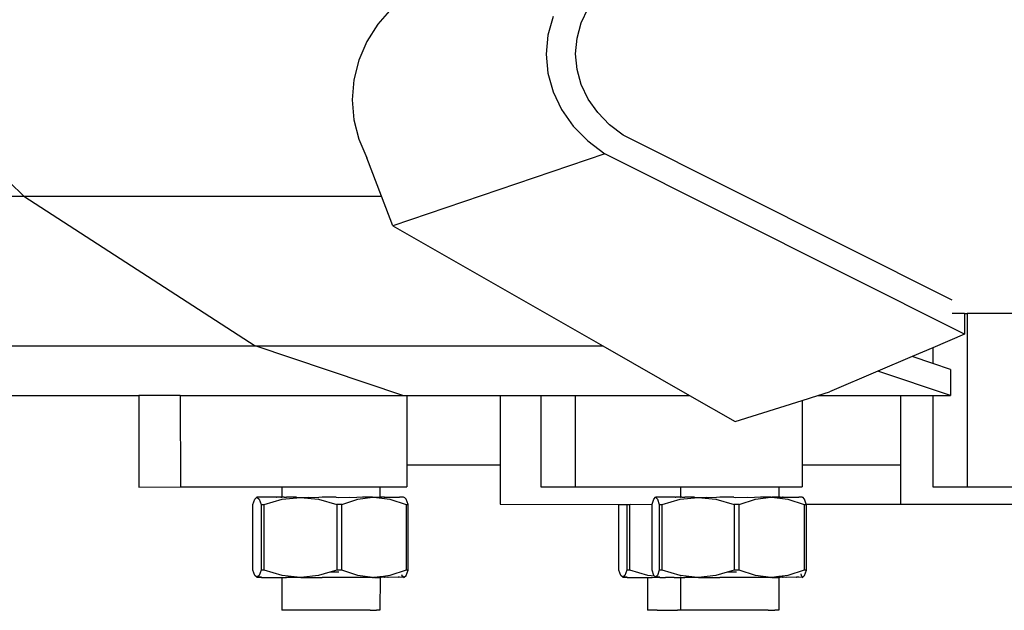
# Model space of a CAD drawing. Extents: x -4738 to 5342, y -2932 to 2325.
# Drawn here: x 3034 to 3233, y 1622 to 1741 of the extents above; entities that cross this region are included whole.
import ezdxf

# ---------------------------------------------------------------- set-up
doc = ezdxf.new("R2010")
doc.units = 0
doc.layers.get('0').update_dxf_attribs({"linetype": 'CONTINUOUS'})

msp = doc.modelspace()

# ---------------------------------------------------------------- linework, layer by layer
for p, q in [((3109.63, 1743.37), (3106.84, 1740.18)), ((3147.93, 1740.4), (3149.34, 1743.36)), ((3142.24, 1741.71), (3141.19, 1737.94)), ((3106.84, 1740.18), (3104.61, 1736.65)), ((3147.08, 1737.31), (3147.93, 1740.4)), ((3141.19, 1737.94), (3140.84, 1734.09)), ((3146.79, 1734.16), (3147.08, 1737.31)), ((3104.61, 1736.65), (3102.98, 1732.87)), ((3140.84, 1734.09), (3141.19, 1730.25)), ((3147.08, 1731.02), (3146.79, 1734.16)), ((3102.98, 1732.87), (3101.99, 1728.92)), ((3141.19, 1730.25), (3142.24, 1726.5)), ((3147.93, 1727.95), (3147.08, 1731.02)), ((3101.99, 1728.92), (3101.65, 1724.89)), ((3149.34, 1725.02), (3147.93, 1727.95)), ((3142.24, 1726.5), (3143.95, 1722.92)), ((3101.65, 1724.89), (3101.99, 1720.86)), ((3151.27, 1722.29), (3149.34, 1725.02)), ((3143.95, 1722.92), (3146.31, 1719.59)), ((3153.67, 1719.83), (3151.27, 1722.29)), ((3101.99, 1720.86), (3102.98, 1716.91)), ((3146.31, 1719.59), (3149.25, 1716.58)), ((3156.41, 1717.76), (3153.67, 1719.83)), ((3222.89, 1684.41), (3156.41, 1717.76)), ((3102.98, 1716.91), (3104.61, 1713.13)), ((3149.25, 1716.58), (3152.71, 1713.96)), ((3152.71, 1713.96), (3109.87, 1699.4)), ((3225.41, 1677.56), (3152.71, 1713.96)), ((3107.56, 1705.42), (3104.61, 1713.13)), ((3032.36, 1708.22), (3035.26, 1705.42)), ((2949.9, 1705.42), (3035.26, 1705.42)), ((3035.26, 1705.42), (3107.56, 1705.42)), ((3035.26, 1705.42), (3082.01, 1675.17)), ((3109.87, 1699.4), (3107.56, 1705.42)), ((3109.87, 1699.4), (3152.29, 1675.17)), ((3225.41, 1681.7), (3222.89, 1681.7)), ((3225.41, 1681.7), (3225.41, 1677.56)), ((3225.41, 1681.7), (3225.92, 1681.7)), ((3225.92, 1681.7), (3225.93, 1646.7)), ((3271.75, 1681.7), (3225.92, 1681.7)), ((3225.41, 1677.56), (3218.95, 1674.81)), ((2996.63, 1675.17), (3082.01, 1675.17)), ((3082.01, 1675.17), (3152.29, 1675.17)), ((3111.85, 1665.17), (3082.01, 1675.17)), ((3152.29, 1675.17), (3169.8, 1665.17)), ((3218.95, 1674.81), (3214.81, 1673.04)), ((3218.95, 1674.81), (3218.95, 1671.65)), ((3214.81, 1673.04), (3207.88, 1670.09)), ((3218.95, 1671.65), (3214.81, 1673.04)), ((3222.57, 1670.44), (3218.95, 1671.65)), ((3207.88, 1670.09), (3198.09, 1665.92)), ((3222.57, 1665.17), (3207.88, 1670.09)), ((3222.57, 1670.44), (3222.57, 1665.17)), ((3195.72, 1665.17), (3198.09, 1665.92)), ((3026.45, 1665.17), (3058.54, 1665.17)), ((3058.54, 1665.17), (3058.54, 1646.69)), ((3066.9, 1665.17), (3058.54, 1665.17)), ((3066.9, 1665.17), (3066.91, 1646.7)), ((3066.9, 1665.17), (3111.85, 1665.17)), ((3111.85, 1665.17), (3112.65, 1665.17)), ((3112.65, 1665.17), (3112.65, 1651.2)), ((3112.65, 1665.17), (3131.54, 1665.17)), ((3131.54, 1665.17), (3131.54, 1651.2)), ((3131.54, 1665.17), (3139.75, 1665.17)), ((3139.75, 1665.17), (3139.75, 1646.7)), ((3139.75, 1665.17), (3146.72, 1665.17)), ((3146.72, 1665.17), (3146.73, 1646.7)), ((3146.72, 1665.17), (3169.8, 1665.17)), ((3169.8, 1665.17), (3179.02, 1659.9)), ((3179.02, 1659.9), (3192.55, 1664.17)), ((3192.55, 1664.17), (3195.72, 1665.17)), ((3192.55, 1664.17), (3192.55, 1651.2)), ((3195.72, 1665.17), (3212.44, 1665.17)), ((3212.44, 1665.17), (3212.44, 1651.2)), ((3212.44, 1665.17), (3218.95, 1665.17)), ((3218.95, 1665.17), (3218.96, 1646.7)), ((3218.95, 1665.17), (3222.57, 1665.17)), ((3112.65, 1651.2), (3131.54, 1651.2)), ((3112.65, 1651.2), (3112.65, 1646.7)), ((3131.54, 1651.2), (3131.54, 1643.2)), ((3192.55, 1651.2), (3212.44, 1651.2)), ((3192.55, 1651.2), (3192.55, 1646.7)), ((3212.44, 1651.2), (3212.44, 1643.2)), ((3058.54, 1646.69), (3066.91, 1646.7)), ((3066.91, 1646.7), (3087.43, 1646.7)), ((3087.43, 1646.7), (3087.43, 1644.65)), ((3087.43, 1646.7), (3107.25, 1646.7)), ((3107.25, 1646.7), (3107.25, 1644.64)), ((3107.25, 1646.7), (3112.65, 1646.7)), ((3139.75, 1646.7), (3146.73, 1646.7)), ((3146.73, 1646.7), (3167.99, 1646.7)), ((3167.99, 1646.7), (3167.99, 1644.65)), ((3167.99, 1646.7), (3187.85, 1646.7)), ((3187.85, 1646.7), (3187.85, 1644.64)), ((3187.85, 1646.7), (3192.55, 1646.7)), ((3218.96, 1646.7), (3225.93, 1646.7)), ((3225.93, 1646.7), (3247.2, 1646.7)), ((3081.56, 1643.17), (3081.98, 1644.26)), ((3081.98, 1644.26), (3082.4, 1644.63)), ((3082.4, 1644.63), (3082.82, 1644.25)), ((3082.5, 1644.63), (3082.4, 1644.63)), ((3083.31, 1644.62), (3082.5, 1644.63)), ((3082.82, 1644.25), (3083.24, 1643.15)), ((3083.61, 1644.64), (3083.31, 1644.62)), ((3085.17, 1644.61), (3083.61, 1644.64)), ((3083.85, 1643.15), (3087.52, 1644.24)), ((3085.65, 1644.64), (3085.17, 1644.61)), ((3086.36, 1644.63), (3085.65, 1644.64)), ((3086.36, 1644.63), (3086.44, 1644.63)), ((3087.03, 1644.62), (3086.44, 1644.63)), ((3087.25, 1644.64), (3087.03, 1644.62)), ((3087.25, 1644.64), (3087.43, 1644.65)), ((3087.43, 1644.61), (3087.25, 1644.64)), ((3087.43, 1644.65), (3087.43, 1644.61)), ((3087.86, 1644.61), (3087.43, 1644.61)), ((3087.52, 1644.24), (3091.18, 1644.6)), ((3087.86, 1644.61), (3088.39, 1644.62)), ((3090.36, 1644.61), (3088.39, 1644.62)), ((3090.36, 1644.61), (3091.18, 1644.6)), ((3091.18, 1644.6), (3092.8, 1644.61)), ((3091.18, 1644.6), (3094.84, 1644.23)), ((3092.8, 1644.61), (3094.92, 1644.6)), ((3094.84, 1644.23), (3098.51, 1643.13)), ((3095.54, 1644.61), (3094.92, 1644.6)), ((3098.4, 1644.61), (3095.54, 1644.61)), ((3098.4, 1644.61), (3098.82, 1644.6)), ((3098.82, 1644.6), (3101.18, 1644.61)), ((3099.54, 1643.13), (3102.8, 1644.23)), ((3101.18, 1644.61), (3102.61, 1644.6)), ((3103.69, 1644.61), (3102.61, 1644.6)), ((3102.8, 1644.23), (3105.77, 1644.62)), ((3105.77, 1644.62), (3103.69, 1644.61)), ((3105.77, 1644.62), (3106.03, 1644.61)), ((3106.03, 1644.61), (3109.27, 1644.24)), ((3106.03, 1644.61), (3107.25, 1644.61)), ((3107.25, 1644.64), (3107.48, 1644.64)), ((3107.25, 1644.64), (3107.25, 1644.61)), ((3107.48, 1644.64), (3107.25, 1644.61)), ((3108.07, 1644.63), (3107.48, 1644.64)), ((3108.15, 1644.63), (3108.07, 1644.63)), ((3108.07, 1644.63), (3108.13, 1644.61)), ((3108.15, 1644.63), (3108.13, 1644.61)), ((3108.13, 1644.61), (3108.86, 1644.61)), ((3108.86, 1644.61), (3109.34, 1644.64)), ((3109.27, 1644.24), (3112.53, 1643.15)), ((3109.34, 1644.64), (3110.9, 1644.62)), ((3110.9, 1644.62), (3111.2, 1644.64)), ((3112.01, 1644.62), (3111.2, 1644.64)), ((3112.01, 1644.62), (3112.06, 1644.59)), ((3112.11, 1644.63), (3112.06, 1644.59)), ((3112.53, 1644.25), (3112.11, 1644.63)), ((3112.95, 1643.15), (3112.53, 1644.25)), ((3162.27, 1643.2), (3162.61, 1644.26)), ((3162.61, 1644.26), (3162.96, 1644.63)), ((3162.96, 1644.63), (3163.31, 1644.25)), ((3163.13, 1644.63), (3162.96, 1644.63)), ((3163.8, 1644.62), (3163.13, 1644.63)), ((3163.31, 1644.25), (3163.66, 1643.15)), ((3164.3, 1644.64), (3163.8, 1644.62)), ((3164.25, 1643.15), (3167.9, 1644.24)), ((3165.6, 1644.61), (3164.3, 1644.64)), ((3166.4, 1644.65), (3165.6, 1644.61)), ((3166.93, 1644.63), (3166.4, 1644.65)), ((3166.93, 1644.63), (3167.05, 1644.63)), ((3167.55, 1644.62), (3167.05, 1644.63)), ((3167.91, 1644.64), (3167.55, 1644.62)), ((3167.9, 1644.24), (3171.53, 1644.6)), ((3167.91, 1644.64), (3167.99, 1644.65)), ((3167.99, 1644.61), (3167.91, 1644.64)), ((3167.99, 1644.65), (3167.99, 1644.61)), ((3168.24, 1644.61), (3167.99, 1644.61)), ((3168.24, 1644.61), (3168.87, 1644.62)), ((3170.8, 1644.61), (3168.87, 1644.62)), ((3170.8, 1644.61), (3171.53, 1644.6)), ((3171.53, 1644.6), (3173.21, 1644.61)), ((3171.53, 1644.6), (3175.15, 1644.23)), ((3173.21, 1644.61), (3175.25, 1644.6)), ((3175.15, 1644.23), (3178.8, 1643.13)), ((3175.94, 1644.61), (3175.25, 1644.6)), ((3178.79, 1644.61), (3175.94, 1644.61)), ((3178.79, 1644.61), (3179.14, 1644.6)), ((3179.14, 1644.6), (3181.58, 1644.61)), ((3179.83, 1643.13), (3183.13, 1644.23)), ((3181.58, 1644.61), (3182.95, 1644.6)), ((3184.12, 1644.61), (3182.95, 1644.6)), ((3183.13, 1644.23), (3186.23, 1644.62)), ((3186.23, 1644.62), (3184.12, 1644.61)), ((3186.23, 1644.62), (3186.41, 1644.61)), ((3187.77, 1644.62), (3186.41, 1644.61)), ((3186.41, 1644.61), (3189.68, 1644.24)), ((3187.85, 1644.61), (3187.77, 1644.62)), ((3187.85, 1644.64), (3188.13, 1644.64)), ((3187.85, 1644.64), (3187.85, 1644.61)), ((3188.13, 1644.64), (3187.85, 1644.61)), ((3188.13, 1644.64), (3188.62, 1644.63)), ((3188.75, 1644.63), (3188.62, 1644.63)), ((3188.62, 1644.63), (3188.73, 1644.61)), ((3188.75, 1644.63), (3188.73, 1644.61)), ((3188.73, 1644.61), (3189.28, 1644.61)), ((3189.28, 1644.61), (3190.07, 1644.64)), ((3189.68, 1644.24), (3192.98, 1643.15)), ((3190.07, 1644.64), (3191.37, 1644.62)), ((3191.37, 1644.62), (3191.87, 1644.64)), ((3192.55, 1644.62), (3191.87, 1644.64)), ((3192.55, 1644.62), (3192.72, 1644.63)), ((3192.72, 1644.63), (3192.64, 1644.55)), ((3193.07, 1644.25), (3192.72, 1644.63)), ((3193.4, 1643.2), (3193.07, 1644.25)), ((3081.56, 1629.92), (3081.56, 1643.17)), ((3083.24, 1643.15), (3083.24, 1629.9)), ((3083.24, 1643.15), (3083.85, 1643.15)), ((3083.85, 1629.9), (3083.85, 1643.15)), ((3098.51, 1643.13), (3098.51, 1629.88)), ((3099.54, 1643.13), (3098.51, 1643.13)), ((3099.54, 1629.88), (3099.54, 1643.13)), ((3112.53, 1643.15), (3112.8, 1643.15)), ((3112.53, 1643.15), (3112.53, 1629.9)), ((3112.8, 1643.15), (3112.95, 1643.15)), ((3112.95, 1629.9), (3112.95, 1643.15)), ((3131.54, 1643.2), (3155.5, 1643.17)), ((3155.5, 1643.17), (3155.51, 1643.2)), ((3155.5, 1629.92), (3155.5, 1643.17)), ((3155.5, 1643.17), (3157.13, 1643.15)), ((3157.11, 1643.2), (3157.13, 1643.15)), ((3157.13, 1643.15), (3157.13, 1629.9)), ((3157.13, 1643.15), (3157.73, 1643.15)), ((3157.73, 1643.15), (3157.92, 1643.2)), ((3157.73, 1643.15), (3162.27, 1643.2)), ((3157.73, 1629.9), (3157.73, 1643.15)), ((3162.26, 1643.18), (3162.27, 1643.2)), ((3162.26, 1629.93), (3162.26, 1643.18)), ((3163.66, 1643.15), (3163.9, 1643.15)), ((3163.66, 1643.15), (3163.66, 1629.9)), ((3163.9, 1643.15), (3164.25, 1643.15)), ((3164.25, 1629.9), (3164.25, 1643.15)), ((3178.8, 1643.13), (3178.8, 1629.88)), ((3179.83, 1643.13), (3178.8, 1643.13)), ((3179.83, 1629.88), (3179.83, 1643.13)), ((3192.98, 1643.15), (3193.26, 1643.15)), ((3192.98, 1643.15), (3192.98, 1629.9)), ((3193.26, 1643.15), (3193.42, 1643.15)), ((3193.42, 1643.15), (3193.4, 1643.2)), ((3193.4, 1643.2), (3212.44, 1643.2)), ((3193.42, 1629.9), (3193.42, 1643.15)), ((3212.44, 1643.2), (3241.47, 1643.2)), ((3081.98, 1628.82), (3081.56, 1629.92)), ((3083.24, 1629.9), (3082.82, 1628.81)), ((3083.85, 1629.9), (3083.24, 1629.9)), ((3087.52, 1628.8), (3083.85, 1629.9)), ((3098.51, 1629.88), (3097.09, 1629.46)), ((3099.54, 1629.88), (3098.51, 1629.88)), ((3102.8, 1628.79), (3099.54, 1629.88)), ((3112.53, 1629.9), (3109.27, 1628.8)), ((3112.8, 1629.9), (3112.53, 1629.9)), ((3112.53, 1628.82), (3112.95, 1629.9)), ((3112.95, 1629.9), (3112.8, 1629.9)), ((3155.91, 1628.82), (3155.5, 1629.92)), ((3157.13, 1629.9), (3156.72, 1628.81)), ((3157.73, 1629.9), (3157.13, 1629.9)), ((3161.4, 1628.8), (3157.73, 1629.9)), ((3162.61, 1628.82), (3162.26, 1629.93)), ((3163.66, 1629.9), (3163.31, 1628.81)), ((3163.9, 1629.9), (3163.66, 1629.9)), ((3164.25, 1629.9), (3163.9, 1629.9)), ((3167.9, 1628.8), (3164.25, 1629.9)), ((3178.8, 1629.88), (3177.39, 1629.46)), ((3179.83, 1629.88), (3178.8, 1629.88)), ((3183.13, 1628.79), (3179.83, 1629.88)), ((3192.98, 1629.9), (3189.68, 1628.8)), ((3193.26, 1629.9), (3192.98, 1629.9)), ((3193.07, 1628.82), (3193.42, 1629.9)), ((3193.42, 1629.9), (3193.26, 1629.9)), ((3082.4, 1628.45), (3081.98, 1628.82)), ((3082.82, 1628.81), (3082.4, 1628.45)), ((3082.4, 1628.45), (3082.5, 1628.45)), ((3083.29, 1628.46), (3082.5, 1628.45)), ((3082.5, 1628.45), (3083.31, 1628.44)), ((3083.31, 1628.44), (3087.43, 1628.43)), ((3087.43, 1628.43), (3087.43, 1621.81)), ((3087.43, 1628.43), (3087.86, 1628.43)), ((3091.1, 1628.43), (3087.52, 1628.8)), ((3087.86, 1628.43), (3088.39, 1628.44)), ((3091.1, 1628.43), (3088.39, 1628.44)), ((3091.18, 1628.42), (3091.1, 1628.43)), ((3091.26, 1628.43), (3091.18, 1628.42)), ((3094.84, 1628.79), (3091.26, 1628.43)), ((3091.26, 1628.43), (3092.8, 1628.43)), ((3092.8, 1628.43), (3094.92, 1628.42)), ((3097.09, 1629.46), (3094.84, 1628.79)), ((3094.92, 1628.42), (3095.54, 1628.43)), ((3105.77, 1628.44), (3095.54, 1628.43)), ((3098.55, 1629.46), (3097.09, 1629.46)), ((3098.97, 1629.46), (3098.61, 1629.46)), ((3105.77, 1628.44), (3102.8, 1628.79)), ((3105.77, 1628.44), (3105.95, 1628.44)), ((3106.03, 1628.43), (3105.95, 1628.44)), ((3106.12, 1628.44), (3106.03, 1628.43)), ((3107.25, 1628.57), (3106.12, 1628.44)), ((3106.12, 1628.44), (3107.26, 1628.44)), ((3107.95, 1628.65), (3107.25, 1628.57)), ((3107.25, 1628.57), (3107.25, 1628.47)), ((3107.48, 1628.46), (3107.25, 1628.47)), ((3107.25, 1628.47), (3107.26, 1628.44)), ((3107.26, 1628.44), (3107.25, 1621.81)), ((3107.26, 1628.44), (3107.48, 1628.46)), ((3108.07, 1628.45), (3107.48, 1628.46)), ((3109.27, 1628.8), (3107.95, 1628.65)), ((3108.15, 1628.45), (3107.95, 1628.65)), ((3108.07, 1628.45), (3108.15, 1628.45)), ((3108.86, 1628.43), (3108.15, 1628.45)), ((3108.9, 1628.46), (3108.86, 1628.43)), ((3110.9, 1628.44), (3108.9, 1628.46)), ((3110.9, 1628.44), (3110.93, 1628.46)), ((3111.2, 1628.46), (3110.93, 1628.46)), ((3112.01, 1628.44), (3111.2, 1628.46)), ((3111.63, 1629), (3111.69, 1628.83)), ((3111.69, 1628.83), (3112.11, 1628.45)), ((3112.01, 1628.44), (3112.11, 1628.45)), ((3112.11, 1628.45), (3112.53, 1628.82)), ((3156.31, 1628.45), (3155.91, 1628.82)), ((3156.72, 1628.81), (3156.31, 1628.45)), ((3156.31, 1628.45), (3156.43, 1628.45)), ((3157.19, 1628.46), (3156.43, 1628.45)), ((3156.43, 1628.45), (3157.21, 1628.44)), ((3157.21, 1628.44), (3161.34, 1628.43)), ((3161.34, 1628.43), (3161.34, 1621.81)), ((3161.34, 1628.43), (3161.74, 1628.43)), ((3162.76, 1628.66), (3161.4, 1628.8)), ((3161.74, 1628.43), (3162.29, 1628.44)), ((3162.29, 1628.44), (3162.96, 1628.45)), ((3162.76, 1628.66), (3162.61, 1628.82)), ((3162.96, 1628.45), (3162.76, 1628.66)), ((3163.31, 1628.81), (3162.96, 1628.45)), ((3162.96, 1628.45), (3163.13, 1628.45)), ((3163.78, 1628.46), (3163.13, 1628.45)), ((3163.13, 1628.45), (3163.8, 1628.44)), ((3163.8, 1628.44), (3164.25, 1628.43)), ((3164.25, 1628.43), (3164.95, 1628.44)), ((3165.05, 1628.42), (3164.95, 1628.44)), ((3165.16, 1628.44), (3165.05, 1628.42)), ((3166.69, 1628.43), (3165.16, 1628.44)), ((3166.69, 1628.43), (3167.99, 1628.43)), ((3167.99, 1628.79), (3167.9, 1628.8)), ((3167.99, 1628.79), (3167.99, 1628.7)), ((3171.45, 1628.43), (3167.99, 1628.79)), ((3167.99, 1628.43), (3167.99, 1621.81)), ((3167.99, 1628.43), (3168.24, 1628.43)), ((3168.24, 1628.43), (3168.87, 1628.44)), ((3171.45, 1628.43), (3168.87, 1628.44)), ((3171.53, 1628.43), (3171.45, 1628.43)), ((3171.6, 1628.43), (3171.53, 1628.43)), ((3175.15, 1628.79), (3171.6, 1628.43)), ((3171.6, 1628.43), (3173.21, 1628.43)), ((3173.21, 1628.43), (3175.25, 1628.42)), ((3177.39, 1629.46), (3175.15, 1628.79)), ((3175.25, 1628.42), (3175.94, 1628.43)), ((3186.23, 1628.44), (3175.94, 1628.43)), ((3178.96, 1629.46), (3177.39, 1629.46)), ((3179.27, 1629.46), (3179.02, 1629.46)), ((3186.23, 1628.44), (3183.13, 1628.79)), ((3186.23, 1628.44), (3186.32, 1628.44)), ((3186.41, 1628.43), (3186.32, 1628.44)), ((3186.49, 1628.44), (3186.41, 1628.43)), ((3187.85, 1628.59), (3186.49, 1628.44)), ((3186.49, 1628.44), (3187.77, 1628.44)), ((3187.77, 1628.44), (3187.85, 1628.43)), ((3188.54, 1628.67), (3187.85, 1628.59)), ((3187.85, 1628.59), (3187.85, 1628.47)), ((3188.13, 1628.45), (3187.85, 1628.47)), ((3187.85, 1628.47), (3187.85, 1628.43)), ((3187.85, 1628.43), (3188.13, 1628.45)), ((3187.85, 1628.43), (3187.85, 1621.81)), ((3188.62, 1628.45), (3188.13, 1628.45)), ((3189.68, 1628.8), (3188.54, 1628.67)), ((3188.75, 1628.45), (3188.54, 1628.67)), ((3188.62, 1628.45), (3188.75, 1628.45)), ((3189.28, 1628.43), (3188.75, 1628.45)), ((3189.32, 1628.47), (3189.28, 1628.43)), ((3191.37, 1628.44), (3189.32, 1628.47)), ((3191.37, 1628.44), (3191.4, 1628.46)), ((3191.87, 1628.46), (3191.4, 1628.46)), ((3192.55, 1628.44), (3191.87, 1628.46)), ((3192.27, 1629.13), (3192.37, 1628.83)), ((3192.37, 1628.83), (3192.72, 1628.45)), ((3192.55, 1628.44), (3192.72, 1628.45)), ((3192.72, 1628.45), (3193.07, 1628.82)), ((3088.1, 1621.8), (3087.43, 1621.81)), ((3089.39, 1621.8), (3088.1, 1621.8)), ((3101.13, 1621.79), (3089.39, 1621.8)), ((3105.25, 1621.8), (3101.13, 1621.79)), ((3105.25, 1621.8), (3105.29, 1621.82)), ((3105.29, 1621.82), (3106.56, 1621.8)), ((3107.25, 1621.81), (3106.56, 1621.8)), ((3162, 1621.8), (3161.34, 1621.81)), ((3163.29, 1621.8), (3162, 1621.8)), ((3163.29, 1621.8), (3167.38, 1621.79)), ((3167.99, 1621.81), (3167.38, 1621.79)), ((3168.62, 1621.8), (3167.99, 1621.81)), ((3171.68, 1621.8), (3168.62, 1621.8)), ((3172.5, 1621.79), (3171.68, 1621.8)), ((3185.72, 1621.8), (3172.5, 1621.79)), ((3185.72, 1621.8), (3185.97, 1621.82)), ((3185.97, 1621.82), (3187.07, 1621.8)), ((3187.8, 1621.81), (3187.07, 1621.8)), ((3187.85, 1621.81), (3187.8, 1621.81))]:
    msp.add_line(p, q)

doc.saveas('drawing.dxf')
